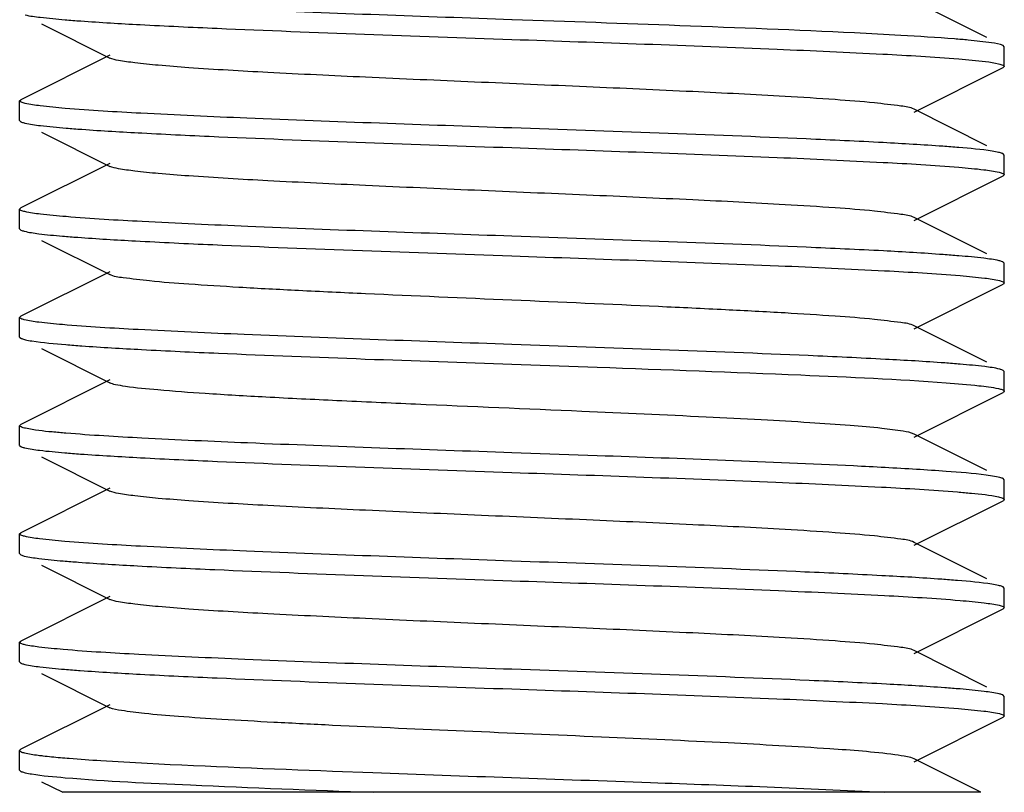
# Model space of a CAD drawing. Units: millimetres. Extents: x 14168 to 19491, y 8225 to 15589.
# Drawn here: x 16127 to 16137, y 13570 to 13578 of the extents above; entities that cross this region are included whole.
import ezdxf

# ---------------------------------------------------------------- set-up
doc = ezdxf.new("R2010")
doc.units = ezdxf.units.MM

msp = doc.modelspace()

# ---------------------------------------------------------------- linework, layer by layer
at = {"color": 7, "linetype": 'Continuous'}
for p, q in [((16137.22, 13577.581), (16136.482, 13577.951)), ((16127.618, 13577.719), (16128.311, 13577.371)), ((16128.311, 13577.401), (16127.409, 13576.948)), ((16137.396, 13577.486), (16137.384, 13577.498)), ((16137.396, 13577.286), (16137.396, 13577.486)), ((16136.482, 13576.821), (16137.384, 13577.274)), ((16137.396, 13577.286), (16137.384, 13577.274)), ((16127.396, 13576.936), (16127.409, 13576.948)), ((16127.396, 13576.736), (16127.396, 13576.936)), ((16137.22, 13576.481), (16136.482, 13576.851)), ((16127.396, 13576.736), (16127.409, 13576.724)), ((16127.618, 13576.619), (16128.311, 13576.271)), ((16128.311, 13576.301), (16127.409, 13575.848)), ((16137.396, 13576.386), (16137.384, 13576.398)), ((16137.396, 13576.186), (16137.396, 13576.386)), ((16136.482, 13575.721), (16137.384, 13576.174)), ((16137.396, 13576.186), (16137.384, 13576.174)), ((16127.396, 13575.836), (16127.409, 13575.848)), ((16127.396, 13575.636), (16127.396, 13575.836)), ((16137.22, 13575.381), (16136.482, 13575.751)), ((16127.396, 13575.636), (16127.409, 13575.624)), ((16127.618, 13575.519), (16128.311, 13575.171)), ((16128.311, 13575.201), (16127.409, 13574.748)), ((16137.396, 13575.286), (16137.384, 13575.298)), ((16137.396, 13575.086), (16137.396, 13575.286)), ((16136.482, 13574.621), (16137.384, 13575.074)), ((16137.396, 13575.086), (16137.384, 13575.074)), ((16127.396, 13574.736), (16127.409, 13574.748)), ((16127.396, 13574.536), (16127.396, 13574.736)), ((16137.22, 13574.281), (16136.482, 13574.651)), ((16127.396, 13574.536), (16127.409, 13574.524)), ((16127.618, 13574.419), (16128.311, 13574.071)), ((16132.396, 13574.261), (16133.261, 13574.231)), ((16128.311, 13574.101), (16127.409, 13573.648)), ((16137.396, 13574.186), (16137.384, 13574.198)), ((16137.396, 13573.986), (16137.396, 13574.186)), ((16136.482, 13573.521), (16137.384, 13573.974)), ((16137.396, 13573.986), (16137.384, 13573.974)), ((16127.396, 13573.636), (16127.409, 13573.648)), ((16127.396, 13573.436), (16127.396, 13573.636)), ((16137.22, 13573.181), (16136.482, 13573.551)), ((16127.396, 13573.436), (16127.409, 13573.424)), ((16127.618, 13573.319), (16128.311, 13572.971)), ((16133.261, 13573.331), (16132.396, 13573.361)), ((16128.311, 13573.001), (16127.409, 13572.548)), ((16137.396, 13573.086), (16137.384, 13573.098)), ((16137.396, 13572.886), (16137.396, 13573.086)), ((16136.482, 13572.421), (16137.384, 13572.874)), ((16137.396, 13572.886), (16137.384, 13572.874)), ((16127.396, 13572.536), (16127.409, 13572.548)), ((16127.396, 13572.336), (16127.396, 13572.536)), ((16137.22, 13572.081), (16136.482, 13572.451)), ((16127.396, 13572.336), (16127.409, 13572.324)), ((16127.618, 13572.219), (16128.311, 13571.871)), ((16128.311, 13571.901), (16127.409, 13571.448)), ((16137.396, 13571.986), (16137.384, 13571.998)), ((16137.396, 13571.786), (16137.396, 13571.986)), ((16136.482, 13571.321), (16137.384, 13571.774)), ((16137.396, 13571.786), (16137.384, 13571.774)), ((16127.396, 13571.436), (16127.409, 13571.448)), ((16127.396, 13571.236), (16127.396, 13571.436)), ((16137.22, 13570.981), (16136.482, 13571.351)), ((16127.396, 13571.236), (16127.409, 13571.224)), ((16127.618, 13571.119), (16128.311, 13570.771)), ((16128.311, 13570.801), (16127.409, 13570.348)), ((16137.396, 13570.886), (16137.384, 13570.898)), ((16137.396, 13570.686), (16137.396, 13570.886)), ((16136.482, 13570.221), (16137.384, 13570.674)), ((16137.396, 13570.686), (16137.384, 13570.674)), ((16127.396, 13570.136), (16127.396, 13570.336)), ((16137.159, 13569.911), (16136.482, 13570.251)), ((16127.396, 13570.136), (16127.409, 13570.124)), ((16130.573, 13570.127), (16130.982, 13570.111)), ((16127.618, 13570.019), (16127.833, 13569.911)), ((16137.159, 13569.911), (16127.835, 13569.911))]:
    msp.add_line(p, q, dxfattribs=at)
for centre, radius, start, end in [((16109.736, 12919.663), 658.488, 87.879554, 88.027882), ((16135.145, 13550.692), 22.541, 85.7736, 86.5421)]:
    msp.add_arc(centre, radius, start, end, dxfattribs=at)
for points, knots in [([(16132.396, 13577.761), (16131.497, 13577.793), (16130.239, 13577.836), (16128.725, 13577.904), (16128.11, 13577.939), (16127.853, 13577.961)], [0, 0, 0, 0, 0.59371, 0.83028, 1, 1, 1, 1]), ([(16127.451, 13577.81), (16127.502, 13577.798), (16127.638, 13577.781), (16127.773, 13577.767), (16127.857, 13577.76)], [0, 0, 0, 0, 0.38287, 1, 1, 1, 1]), ([(16127.857, 13577.76), (16127.91, 13577.756), (16128.164, 13577.737), (16128.418, 13577.722), (16128.619, 13577.711)], [0, 0, 0, 0, 0.20865, 1, 1, 1, 1]), ([(16128.619, 13577.711), (16128.88, 13577.697), (16130.139, 13577.639), (16131.398, 13577.596), (16132.396, 13577.561)], [0, 0, 0, 0, 0.20721, 1, 1, 1, 1]), ([(16136.344, 13577.602), (16136.188, 13577.611), (16135.44, 13577.649), (16134.692, 13577.678), (16134.1, 13577.7)], [0, 0, 0, 0, 0.20899, 1, 1, 1, 1]), ([(16137.031, 13577.554), (16136.984, 13577.558), (16136.756, 13577.577), (16136.526, 13577.591), (16136.344, 13577.602)], [0, 0, 0, 0, 0.20475, 1, 1, 1, 1]), ([(16132.396, 13577.561), (16133.294, 13577.53), (16134.549, 13577.487), (16136.061, 13577.419), (16136.676, 13577.384), (16136.933, 13577.362)], [0, 0, 0, 0, 0.5931, 0.82977, 1, 1, 1, 1]), ([(16137.384, 13577.498), (16137.349, 13577.516), (16137.227, 13577.531), (16137.11, 13577.546), (16137.031, 13577.554)], [0, 0, 0, 0, 0.33423, 1, 1, 1, 1]), ([(16136.481, 13576.851), (16136.44, 13576.872), (16136.301, 13576.889), (16136.036, 13576.923), (16135.642, 13576.952), (16135.027, 13576.991), (16134.185, 13577.033), (16133.134, 13577.08), (16132.026, 13577.127), (16130.947, 13577.174), (16129.979, 13577.22), (16129.277, 13577.26), (16128.827, 13577.295), (16128.589, 13577.318), (16128.425, 13577.342), (16128.339, 13577.358), (16128.311, 13577.371)], [0, 0, 0, 0, 0.0169, 0.05016, 0.09877, 0.16115, 0.2757, 0.40751, 0.54643, 0.68179, 0.80315, 0.9012, 0.93906, 0.96845, 0.98887, 1, 1, 1, 1]), ([(16136.933, 13577.362), (16136.979, 13577.358), (16137.115, 13577.346), (16137.251, 13577.333), (16137.339, 13577.313)], [0, 0, 0, 0, 0.3362, 1, 1, 1, 1]), ([(16137.339, 13577.313), (16137.354, 13577.309), (16137.372, 13577.305), (16137.396, 13577.293), (16137.396, 13577.286)], [0, 0, 0, 0, 0.69594, 1, 1, 1, 1]), ([(16127.451, 13576.91), (16127.437, 13576.914), (16127.42, 13576.918), (16127.396, 13576.93), (16127.397, 13576.936)], [0, 0, 0, 0, 0.69567, 1, 1, 1, 1]), ([(16127.857, 13576.86), (16127.773, 13576.867), (16127.638, 13576.881), (16127.502, 13576.898), (16127.451, 13576.91)], [0, 0, 0, 0, 0.61713, 1, 1, 1, 1]), ([(16132.396, 13576.661), (16131.498, 13576.693), (16130.242, 13576.735), (16128.729, 13576.803), (16128.114, 13576.839), (16127.857, 13576.86)], [0, 0, 0, 0, 0.59332, 0.82997, 1, 1, 1, 1]), ([(16127.409, 13576.724), (16127.411, 13576.723), (16127.424, 13576.717), (16127.438, 13576.714), (16127.449, 13576.711)], [0, 0, 0, 0, 0.1918, 1, 1, 1, 1]), ([(16127.449, 13576.711), (16127.5, 13576.698), (16127.64, 13576.68), (16127.78, 13576.667), (16127.867, 13576.66)], [0, 0, 0, 0, 0.37971, 1, 1, 1, 1]), ([(16127.867, 13576.66), (16127.921, 13576.655), (16128.178, 13576.636), (16128.435, 13576.621), (16128.638, 13576.61)], [0, 0, 0, 0, 0.20896, 1, 1, 1, 1]), ([(16128.638, 13576.61), (16128.898, 13576.596), (16130.151, 13576.538), (16131.404, 13576.496), (16132.396, 13576.461)], [0, 0, 0, 0, 0.20779, 1, 1, 1, 1]), ([(16136.166, 13576.512), (16135.905, 13576.526), (16134.649, 13576.584), (16133.392, 13576.626), (16132.396, 13576.661)], [0, 0, 0, 0, 0.20745, 1, 1, 1, 1]), ([(16136.933, 13576.462), (16136.88, 13576.467), (16136.624, 13576.486), (16136.368, 13576.501), (16136.166, 13576.512)], [0, 0, 0, 0, 0.20865, 1, 1, 1, 1]), ([(16132.396, 13576.461), (16133.294, 13576.43), (16134.551, 13576.387), (16136.064, 13576.319), (16136.679, 13576.283), (16136.935, 13576.262)], [0, 0, 0, 0, 0.59331, 0.82994, 1, 1, 1, 1]), ([(16137.339, 13576.413), (16137.318, 13576.418), (16137.183, 13576.441), (16137.047, 13576.453), (16136.933, 13576.462)], [0, 0, 0, 0, 0.16291, 1, 1, 1, 1]), ([(16137.384, 13576.398), (16137.382, 13576.4), (16137.367, 13576.406), (16137.352, 13576.41), (16137.339, 13576.413)], [0, 0, 0, 0, 0.18828, 1, 1, 1, 1]), ([(16136.481, 13575.751), (16136.44, 13575.772), (16136.301, 13575.789), (16136.036, 13575.823), (16135.642, 13575.852), (16135.027, 13575.891), (16134.185, 13575.933), (16133.134, 13575.98), (16132.026, 13576.027), (16130.947, 13576.074), (16129.979, 13576.12), (16129.277, 13576.16), (16128.827, 13576.195), (16128.589, 13576.218), (16128.425, 13576.242), (16128.339, 13576.258), (16128.311, 13576.271)], [0, 0, 0, 0, 0.0169, 0.05017, 0.09878, 0.16115, 0.27571, 0.40751, 0.54644, 0.68179, 0.80315, 0.9012, 0.93906, 0.96845, 0.98886, 1, 1, 1, 1]), ([(16136.935, 13576.262), (16137.02, 13576.255), (16137.156, 13576.242), (16137.292, 13576.224), (16137.343, 13576.212)], [0, 0, 0, 0, 0.61817, 1, 1, 1, 1]), ([(16137.343, 13576.212), (16137.357, 13576.209), (16137.374, 13576.204), (16137.396, 13576.192), (16137.396, 13576.186)], [0, 0, 0, 0, 0.69439, 1, 1, 1, 1]), ([(16127.449, 13575.811), (16127.435, 13575.814), (16127.419, 13575.818), (16127.396, 13575.83), (16127.397, 13575.836)], [0, 0, 0, 0, 0.69397, 1, 1, 1, 1]), ([(16127.867, 13575.76), (16127.78, 13575.767), (16127.64, 13575.78), (16127.5, 13575.798), (16127.449, 13575.811)], [0, 0, 0, 0, 0.62029, 1, 1, 1, 1]), ([(16132.396, 13575.561), (16131.502, 13575.593), (16130.249, 13575.635), (16128.739, 13575.703), (16128.124, 13575.738), (16127.867, 13575.76)], [0, 0, 0, 0, 0.59248, 0.82923, 1, 1, 1, 1]), ([(16127.443, 13575.612), (16127.491, 13575.6), (16127.621, 13575.582), (16127.751, 13575.569), (16127.832, 13575.563)], [0, 0, 0, 0, 0.37846, 1, 1, 1, 1]), ([(16127.832, 13575.563), (16127.884, 13575.558), (16128.13, 13575.539), (16128.376, 13575.524), (16128.571, 13575.514)], [0, 0, 0, 0, 0.20786, 1, 1, 1, 1]), ([(16128.571, 13575.514), (16128.833, 13575.499), (16130.108, 13575.44), (16131.383, 13575.397), (16132.396, 13575.361)], [0, 0, 0, 0, 0.20557, 1, 1, 1, 1]), ([(16136.168, 13575.412), (16135.907, 13575.425), (16134.65, 13575.484), (16133.393, 13575.526), (16132.396, 13575.561)], [0, 0, 0, 0, 0.20738, 1, 1, 1, 1]), ([(16136.935, 13575.362), (16136.882, 13575.366), (16136.626, 13575.386), (16136.37, 13575.401), (16136.168, 13575.412)], [0, 0, 0, 0, 0.2085, 1, 1, 1, 1]), ([(16132.396, 13575.361), (16133.299, 13575.33), (16134.561, 13575.287), (16136.079, 13575.218), (16136.693, 13575.182), (16136.949, 13575.161)], [0, 0, 0, 0, 0.59462, 0.83102, 1, 1, 1, 1]), ([(16137.343, 13575.312), (16137.292, 13575.324), (16137.156, 13575.342), (16137.02, 13575.355), (16136.935, 13575.362)], [0, 0, 0, 0, 0.38183, 1, 1, 1, 1]), ([(16137.384, 13575.298), (16137.382, 13575.3), (16137.368, 13575.305), (16137.354, 13575.309), (16137.343, 13575.312)], [0, 0, 0, 0, 0.19075, 1, 1, 1, 1]), ([(16136.482, 13574.651), (16136.44, 13574.672), (16136.301, 13574.689), (16136.036, 13574.723), (16135.642, 13574.752), (16135.138, 13574.784), (16134.539, 13574.815), (16133.615, 13574.859), (16132.396, 13574.911), (16131.178, 13574.963), (16130.253, 13575.007), (16129.655, 13575.038), (16129.151, 13575.071), (16128.757, 13575.099), (16128.492, 13575.133), (16128.353, 13575.15), (16128.311, 13575.171)], [0, 0, 0, 0, 0.01692, 0.05017, 0.09879, 0.16116, 0.23514, 0.31821, 0.50001, 0.6818, 0.76486, 0.83886, 0.90121, 0.94984, 0.98309, 1, 1, 1, 1]), ([(16136.949, 13575.161), (16137.032, 13575.154), (16137.165, 13575.141), (16137.299, 13575.123), (16137.348, 13575.111)], [0, 0, 0, 0, 0.62111, 1, 1, 1, 1]), ([(16137.348, 13575.111), (16137.36, 13575.107), (16137.376, 13575.104), (16137.396, 13575.092), (16137.396, 13575.086)], [0, 0, 0, 0, 0.69052, 1, 1, 1, 1]), ([(16127.443, 13574.712), (16127.431, 13574.715), (16127.416, 13574.719), (16127.397, 13574.731), (16127.397, 13574.736)], [0, 0, 0, 0, 0.68903, 1, 1, 1, 1]), ([(16127.832, 13574.663), (16127.751, 13574.669), (16127.621, 13574.682), (16127.491, 13574.7), (16127.443, 13574.712)], [0, 0, 0, 0, 0.62154, 1, 1, 1, 1]), ([(16132.396, 13574.461), (16131.49, 13574.493), (16130.224, 13574.536), (16128.702, 13574.605), (16128.087, 13574.641), (16127.832, 13574.663)], [0, 0, 0, 0, 0.59569, 0.83193, 1, 1, 1, 1]), ([(16127.409, 13574.524), (16127.411, 13574.523), (16127.426, 13574.516), (16127.442, 13574.512), (16127.454, 13574.51)], [0, 0, 0, 0, 0.18776, 1, 1, 1, 1]), ([(16127.454, 13574.51), (16127.476, 13574.504), (16127.612, 13574.481), (16127.75, 13574.469), (16127.866, 13574.46)], [0, 0, 0, 0, 0.16291, 1, 1, 1, 1]), ([(16127.866, 13574.46), (16127.919, 13574.455), (16128.175, 13574.436), (16128.432, 13574.421), (16128.635, 13574.41)], [0, 0, 0, 0, 0.20896, 1, 1, 1, 1]), ([(16128.635, 13574.41), (16128.895, 13574.396), (16130.148, 13574.338), (16131.403, 13574.296), (16132.396, 13574.261)], [0, 0, 0, 0, 0.20769, 1, 1, 1, 1]), ([(16136.189, 13574.31), (16135.928, 13574.324), (16134.664, 13574.383), (16133.4, 13574.426), (16132.396, 13574.461)], [0, 0, 0, 0, 0.20665, 1, 1, 1, 1]), ([(16136.949, 13574.261), (16136.897, 13574.265), (16136.643, 13574.285), (16136.39, 13574.3), (16136.189, 13574.31)], [0, 0, 0, 0, 0.20789, 1, 1, 1, 1]), ([(16133.261, 13574.231), (16133.951, 13574.206), (16135.133, 13574.162), (16136.315, 13574.109), (16136.806, 13574.072)], [0, 0, 0, 0, 0.58342, 1, 1, 1, 1]), ([(16137.348, 13574.211), (16137.299, 13574.223), (16137.165, 13574.241), (16137.032, 13574.254), (16136.949, 13574.261)], [0, 0, 0, 0, 0.37889, 1, 1, 1, 1]), ([(16137.384, 13574.198), (16137.376, 13574.202), (16137.364, 13574.206), (16137.352, 13574.21), (16137.348, 13574.211)], [0, 0, 0, 0, 0.69355, 1, 1, 1, 1]), ([(16133.106, 13573.781), (16132.543, 13573.805), (16131.714, 13573.84), (16130.644, 13573.888), (16129.932, 13573.923), (16129.325, 13573.958), (16128.85, 13573.993), (16128.545, 13574.022), (16128.383, 13574.049), (16128.329, 13574.062), (16128.311, 13574.071)], [0, 0, 0, 0, 0.35153, 0.5179, 0.66843, 0.79675, 0.89731, 0.96589, 0.98733, 1, 1, 1, 1]), ([(16136.806, 13574.072), (16136.917, 13574.064), (16137.094, 13574.048), (16137.271, 13574.028), (16137.336, 13574.013)], [0, 0, 0, 0, 0.62384, 1, 1, 1, 1]), ([(16137.357, 13574.008), (16137.363, 13574.007), (16137.376, 13574.002), (16137.396, 13573.995), (16137.396, 13573.986)], [0, 0, 0, 0, 0.39474, 1, 1, 1, 1]), ([(16136.482, 13573.551), (16136.447, 13573.568), (16136.334, 13573.585), (16136.119, 13573.615), (16135.802, 13573.64), (16135.394, 13573.669), (16134.906, 13573.696), (16134.135, 13573.736), (16133.527, 13573.762), (16133.106, 13573.781)], [0, 0, 0, 0, 0.0341, 0.09909, 0.19373, 0.31541, 0.461, 0.62671, 1, 1, 1, 1]), ([(16127.454, 13573.61), (16127.44, 13573.613), (16127.421, 13573.617), (16127.397, 13573.63), (16127.397, 13573.636)], [0, 0, 0, 0, 0.69649, 1, 1, 1, 1]), ([(16127.866, 13573.56), (16127.82, 13573.564), (16127.682, 13573.576), (16127.544, 13573.589), (16127.454, 13573.61)], [0, 0, 0, 0, 0.33618, 1, 1, 1, 1]), ([(16132.396, 13573.361), (16131.501, 13573.393), (16130.248, 13573.435), (16128.738, 13573.503), (16128.123, 13573.538), (16127.866, 13573.56)], [0, 0, 0, 0, 0.59257, 0.82932, 1, 1, 1, 1]), ([(16127.409, 13573.424), (16127.411, 13573.423), (16127.423, 13573.418), (16127.435, 13573.414), (16127.445, 13573.412)], [0, 0, 0, 0, 0.19434, 1, 1, 1, 1]), ([(16127.445, 13573.412), (16127.496, 13573.399), (16127.632, 13573.381), (16127.769, 13573.368), (16127.854, 13573.361)], [0, 0, 0, 0, 0.37813, 1, 1, 1, 1]), ([(16127.854, 13573.361), (16127.907, 13573.356), (16128.163, 13573.337), (16128.42, 13573.322), (16128.623, 13573.311)], [0, 0, 0, 0, 0.20823, 1, 1, 1, 1]), ([(16128.623, 13573.311), (16128.883, 13573.297), (16130.141, 13573.239), (16131.399, 13573.196), (16132.396, 13573.161)], [0, 0, 0, 0, 0.20732, 1, 1, 1, 1]), ([(16136.505, 13573.192), (16136.292, 13573.205), (16135.211, 13573.262), (16134.129, 13573.3), (16133.261, 13573.331)], [0, 0, 0, 0, 0.1972, 1, 1, 1, 1]), ([(16132.396, 13573.161), (16133.29, 13573.13), (16134.541, 13573.087), (16136.049, 13573.02), (16136.664, 13572.984), (16136.921, 13572.963)], [0, 0, 0, 0, 0.59207, 0.8289, 1, 1, 1, 1]), ([(16137.297, 13573.121), (16137.269, 13573.126), (16137.106, 13573.149), (16136.942, 13573.162), (16136.806, 13573.172)], [0, 0, 0, 0, 0.17444, 1, 1, 1, 1]), ([(16137.384, 13573.098), (16137.38, 13573.101), (16137.351, 13573.111), (16137.322, 13573.117), (16137.297, 13573.121)], [0, 0, 0, 0, 0.16696, 1, 1, 1, 1]), ([(16136.481, 13572.451), (16136.44, 13572.472), (16136.301, 13572.489), (16136.036, 13572.523), (16135.642, 13572.552), (16135.027, 13572.591), (16134.185, 13572.633), (16133.134, 13572.68), (16132.026, 13572.727), (16130.947, 13572.774), (16129.979, 13572.82), (16129.277, 13572.86), (16128.827, 13572.895), (16128.589, 13572.918), (16128.425, 13572.942), (16128.339, 13572.958), (16128.311, 13572.971)], [0, 0, 0, 0, 0.0169, 0.05016, 0.09878, 0.16114, 0.2757, 0.40751, 0.54643, 0.68178, 0.80314, 0.9012, 0.93904, 0.96845, 0.98885, 1, 1, 1, 1]), ([(16136.921, 13572.963), (16136.968, 13572.959), (16137.108, 13572.946), (16137.248, 13572.934), (16137.339, 13572.913)], [0, 0, 0, 0, 0.33652, 1, 1, 1, 1]), ([(16137.339, 13572.913), (16137.353, 13572.909), (16137.371, 13572.905), (16137.396, 13572.893), (16137.396, 13572.886)], [0, 0, 0, 0, 0.6968, 1, 1, 1, 1]), ([(16127.445, 13572.512), (16127.433, 13572.515), (16127.417, 13572.519), (16127.396, 13572.531), (16127.397, 13572.536)], [0, 0, 0, 0, 0.69163, 1, 1, 1, 1]), ([(16127.854, 13572.461), (16127.769, 13572.468), (16127.632, 13572.481), (16127.496, 13572.499), (16127.445, 13572.512)], [0, 0, 0, 0, 0.62187, 1, 1, 1, 1]), ([(16132.396, 13572.261), (16131.497, 13572.293), (16130.239, 13572.336), (16128.725, 13572.404), (16128.11, 13572.439), (16127.854, 13572.461)], [0, 0, 0, 0, 0.59363, 0.83023, 1, 1, 1, 1]), ([(16127.443, 13572.312), (16127.492, 13572.3), (16127.624, 13572.282), (16127.756, 13572.269), (16127.838, 13572.262)], [0, 0, 0, 0, 0.37774, 1, 1, 1, 1]), ([(16127.838, 13572.262), (16127.89, 13572.258), (16128.142, 13572.238), (16128.393, 13572.223), (16128.593, 13572.212)], [0, 0, 0, 0, 0.20771, 1, 1, 1, 1]), ([(16128.593, 13572.212), (16128.854, 13572.198), (16130.122, 13572.139), (16131.39, 13572.096), (16132.396, 13572.061)], [0, 0, 0, 0, 0.20629, 1, 1, 1, 1]), ([(16136.151, 13572.112), (16135.891, 13572.126), (16134.64, 13572.184), (16133.388, 13572.226), (16132.396, 13572.261)], [0, 0, 0, 0, 0.20792, 1, 1, 1, 1]), ([(16136.921, 13572.063), (16136.868, 13572.068), (16136.611, 13572.087), (16136.354, 13572.102), (16136.151, 13572.112)], [0, 0, 0, 0, 0.20924, 1, 1, 1, 1]), ([(16132.396, 13572.061), (16133.298, 13572.03), (16134.559, 13571.987), (16136.076, 13571.918), (16136.691, 13571.883), (16136.947, 13571.861)], [0, 0, 0, 0, 0.59442, 0.83086, 1, 1, 1, 1]), ([(16137.339, 13572.013), (16137.316, 13572.018), (16137.178, 13572.042), (16137.038, 13572.053), (16136.921, 13572.063)], [0, 0, 0, 0, 0.16254, 1, 1, 1, 1]), ([(16137.384, 13571.998), (16137.381, 13572), (16137.367, 13572.006), (16137.351, 13572.01), (16137.339, 13572.013)], [0, 0, 0, 0, 0.18771, 1, 1, 1, 1]), ([(16136.481, 13571.351), (16136.44, 13571.372), (16136.301, 13571.389), (16136.036, 13571.423), (16135.642, 13571.452), (16135.027, 13571.491), (16134.185, 13571.533), (16133.134, 13571.58), (16132.026, 13571.627), (16130.947, 13571.674), (16129.979, 13571.72), (16129.277, 13571.76), (16128.827, 13571.795), (16128.589, 13571.818), (16128.425, 13571.842), (16128.339, 13571.858), (16128.311, 13571.871)], [0, 0, 0, 0, 0.0169, 0.05017, 0.09878, 0.16115, 0.27571, 0.40751, 0.54643, 0.68179, 0.80315, 0.9012, 0.93906, 0.96845, 0.98887, 1, 1, 1, 1]), ([(16136.947, 13571.861), (16137.029, 13571.854), (16137.162, 13571.841), (16137.295, 13571.823), (16137.345, 13571.811)], [0, 0, 0, 0, 0.61864, 1, 1, 1, 1]), ([(16137.345, 13571.811), (16137.358, 13571.808), (16137.375, 13571.804), (16137.396, 13571.792), (16137.396, 13571.786)], [0, 0, 0, 0, 0.69295, 1, 1, 1, 1]), ([(16127.443, 13571.412), (16127.431, 13571.415), (16127.416, 13571.419), (16127.397, 13571.431), (16127.397, 13571.436)], [0, 0, 0, 0, 0.68891, 1, 1, 1, 1]), ([(16127.838, 13571.362), (16127.756, 13571.369), (16127.624, 13571.382), (16127.492, 13571.4), (16127.443, 13571.412)], [0, 0, 0, 0, 0.62226, 1, 1, 1, 1]), ([(16132.396, 13571.161), (16131.492, 13571.193), (16130.228, 13571.236), (16128.708, 13571.304), (16128.094, 13571.34), (16127.838, 13571.362)], [0, 0, 0, 0, 0.59514, 0.83146, 1, 1, 1, 1]), ([(16127.409, 13571.224), (16127.411, 13571.223), (16127.424, 13571.217), (16127.437, 13571.214), (16127.448, 13571.211)], [0, 0, 0, 0, 0.19199, 1, 1, 1, 1]), ([(16127.448, 13571.211), (16127.499, 13571.199), (16127.634, 13571.181), (16127.769, 13571.168), (16127.853, 13571.161)], [0, 0, 0, 0, 0.38087, 1, 1, 1, 1]), ([(16127.853, 13571.161), (16127.906, 13571.156), (16128.161, 13571.137), (16128.417, 13571.122), (16128.62, 13571.111)], [0, 0, 0, 0, 0.20823, 1, 1, 1, 1]), ([(16128.62, 13571.111), (16128.88, 13571.097), (16130.139, 13571.039), (16131.398, 13570.996), (16132.396, 13570.961)], [0, 0, 0, 0, 0.20721, 1, 1, 1, 1]), ([(16136.199, 13571.01), (16135.938, 13571.024), (16134.671, 13571.083), (16133.403, 13571.126), (16132.396, 13571.161)], [0, 0, 0, 0, 0.20631, 1, 1, 1, 1]), ([(16136.947, 13570.961), (16136.895, 13570.965), (16136.646, 13570.985), (16136.397, 13570.999), (16136.199, 13571.01)], [0, 0, 0, 0, 0.20844, 1, 1, 1, 1]), ([(16132.396, 13570.961), (16133.293, 13570.93), (16134.547, 13570.887), (16136.059, 13570.819), (16136.674, 13570.784), (16136.931, 13570.762)], [0, 0, 0, 0, 0.59288, 0.82958, 1, 1, 1, 1]), ([(16137.345, 13570.911), (16137.295, 13570.923), (16137.162, 13570.941), (16137.029, 13570.954), (16136.947, 13570.961)], [0, 0, 0, 0, 0.38136, 1, 1, 1, 1]), ([(16137.384, 13570.898), (16137.382, 13570.9), (16137.369, 13570.905), (16137.356, 13570.909), (16137.345, 13570.911)], [0, 0, 0, 0, 0.19218, 1, 1, 1, 1]), ([(16136.285, 13570.293), (16136.066, 13570.322), (16135.501, 13570.363), (16134.507, 13570.419), (16133.269, 13570.474), (16131.93, 13570.531), (16130.821, 13570.579), (16130, 13570.62), (16129.478, 13570.649), (16129.041, 13570.678), (16128.699, 13570.705), (16128.469, 13570.736), (16128.348, 13570.753), (16128.311, 13570.771)], [0, 0, 0, 0, 0.08294, 0.21249, 0.37377, 0.54817, 0.71555, 0.79048, 0.85661, 0.91201, 0.95511, 0.98466, 1, 1, 1, 1]), ([(16136.931, 13570.762), (16137.017, 13570.755), (16137.156, 13570.742), (16137.294, 13570.724), (16137.346, 13570.711)], [0, 0, 0, 0, 0.62103, 1, 1, 1, 1]), ([(16137.346, 13570.711), (16137.359, 13570.708), (16137.375, 13570.704), (16137.396, 13570.692), (16137.396, 13570.686)], [0, 0, 0, 0, 0.69313, 1, 1, 1, 1]), ([(16127.409, 13570.348), (16127.405, 13570.347), (16127.4, 13570.344), (16127.396, 13570.338), (16127.396, 13570.336)], [0, 0, 0, 0, 0.61757, 1, 1, 1, 1]), ([(16127.396, 13570.336), (16127.396, 13570.331), (16127.416, 13570.319), (16127.475, 13570.304), (16127.537, 13570.294), (16127.584, 13570.288)], [0, 0, 0, 0, 0.08595, 0.27584, 1, 1, 1, 1]), ([(16127.584, 13570.288), (16127.6, 13570.286), (16127.675, 13570.277), (16127.75, 13570.27), (16127.81, 13570.264)], [0, 0, 0, 0, 0.21473, 1, 1, 1, 1]), ([(16127.81, 13570.264), (16127.84, 13570.262), (16127.977, 13570.25), (16128.113, 13570.241), (16128.22, 13570.234)], [0, 0, 0, 0, 0.22002, 1, 1, 1, 1]), ([(16128.22, 13570.234), (16128.377, 13570.224), (16129.161, 13570.181), (16129.945, 13570.15), (16130.573, 13570.127)], [0, 0, 0, 0, 0.20015, 1, 1, 1, 1]), ([(16136.482, 13570.251), (16136.46, 13570.262), (16136.393, 13570.276), (16136.328, 13570.287), (16136.285, 13570.293)], [0, 0, 0, 0, 0.36334, 1, 1, 1, 1]), ([(16127.409, 13570.124), (16127.411, 13570.123), (16127.425, 13570.117), (16127.44, 13570.113), (16127.453, 13570.11)], [0, 0, 0, 0, 0.18886, 1, 1, 1, 1]), ([(16127.453, 13570.11), (16127.474, 13570.105), (16127.608, 13570.081), (16127.744, 13570.07), (16127.857, 13570.06)], [0, 0, 0, 0, 0.1626, 1, 1, 1, 1]), ([(16130.982, 13570.111), (16131.922, 13570.077), (16133.653, 13570.018), (16135.385, 13569.953), (16136.175, 13569.911)], [0, 0, 0, 0, 0.54298, 1, 1, 1, 1]), ([(16127.857, 13570.06), (16128.281, 13570.025), (16129.324, 13569.975), (16130.368, 13569.934), (16130.988, 13569.911)], [0, 0, 0, 0, 0.40679, 1, 1, 1, 1])]:
    msp.add_open_spline(points, degree=3, knots=knots, dxfattribs=at)
for points in [[(16127.409, 13575.624), (16127.42, 13575.618), (16127.432, 13575.615), (16127.443, 13575.612)], [(16137.336, 13574.013), (16137.343, 13574.012), (16137.35, 13574.01), (16137.357, 13574.008)], [(16127.409, 13572.324), (16127.42, 13572.318), (16127.432, 13572.315), (16127.443, 13572.312)]]:
    msp.add_open_spline(points, degree=3, dxfattribs=at)

doc.saveas('drawing.dxf')
